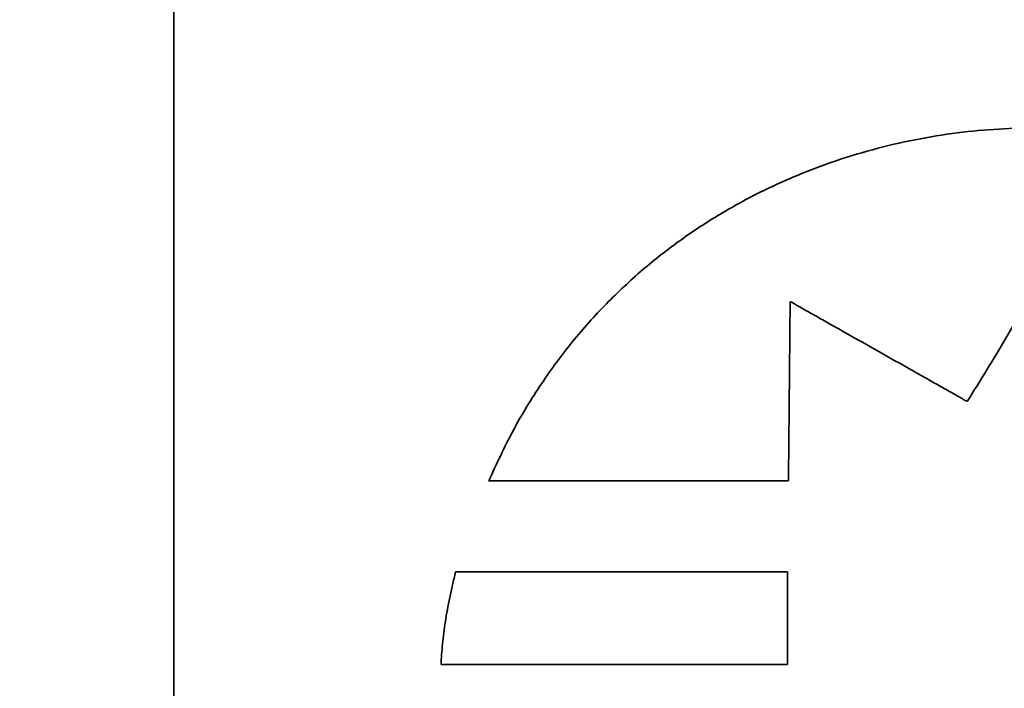
# Model space of a CAD drawing. Units: inches. Extents: x -0.3 to 22.1, y 0.4 to 16.6.
# Drawn here: x 1.3 to 1.8, y 11.1 to 11.5 of the extents above; entities that cross this region are included whole.
import ezdxf

# ---------------------------------------------------------------- set-up
doc = ezdxf.new("R2010")
doc.units = ezdxf.units.IN
doc.header["$MEASUREMENT"] = 0
doc.layers.add('Dimensions(AVP)', color=7, linetype='Continuous', lineweight=18)
doc.layers.add('Visible Edges(AVP)', color=7, linetype='Continuous', lineweight=35)
doc.styles.add('DEFAULT-AVP_Large', font='arial.ttf')
doc.dimstyles.new('AVP Standard-AVP', dxfattribs={"dimtxt": 0.15, "dimasz": 0.1, "dimexe": 0.05, "dimexo": 0.05, "dimgap": 0.04, "dimtad": 0, "dimtoh": 1, "dimdec": 3, "dimrnd": 1e-08, "dimzin": 0, "dimdsep": 46, "dimtxsty": 'DEFAULT-AVP_Large', "dimblk": 'Filled-1', "dimcen": 0.09, "dimdle": 0.12, "dimclrd": 7, "dimclre": 7, "dimclrt": 7, "dimadec": 0, "dimazin": 0, "dimtfac": 1, "dimtdec": 3, "dimtofl": 0, "dimtmove": 0, "dimatfit": 3, "dimfxl": 1, "dimtolj": 1, "dimtzin": 0, "dimlwd": 15, "dimlwe": 15, "dimarcsym": 0})

# ---------------------------------------------------------------- blocks, each defined once
blk = doc.blocks.new('Filled-1')
at = {"color": 0}
for p, q in [((0, 0), (-1, 0.3125)), ((-1, 0.3125), (-1, -0.3125)), ((-1, 0), (0, 0)), ((-1, -0.3125), (0, 0))]:
    blk.add_line(p, q, dxfattribs=at)
at = {"color": 0, "flags": 128}
blk.add_lwpolyline([(-1, -0.3125), (0, 0), (-1, 0.3125), (-1, -0.3125)], dxfattribs=at)
at = {"color": 0}
blk.add_solid([(-1, -0.3125), (0, 0), (-1, 0.3125), (-1, -0.3125)], dxfattribs=at)
blk = doc.blocks.new('*D14')
at = {"layer": 'Defpoints', "color": 0, "linetype": 'Continuous'}
for p in [(2.29543, 12.65581), (1.0934, 12.28178), (2.29543, 12.28178)]:
    blk.add_point(p, dxfattribs=at)
at = {"layer": 'Dimensions(AVP)', "color": 7, "linetype": 'Continuous', "lineweight": 15}
for p, q in [((2.24543, 12.65581), (1.0434, 12.65581)), ((1.0934, 12.55581), (1.0934, 12.38178)), ((2.24543, 12.28178), (1.0434, 12.28178)), ((1.0934, 12.28178), (1.0934, 11.93056))]:
    blk.add_line(p, q, dxfattribs=at)
at = {"layer": 'Dimensions(AVP)', "color": 7, "linetype": 'Continuous', "lineweight": 15, "xscale": 0.1000000014901161, "yscale": 0.1000000014901161, "zscale": 0.1000000014901161}
for p, rotation in [((1.0934, 12.65581), 90), ((1.0934, 12.28178), 270)]:
    blk.add_blockref('Filled-1', p, dxfattribs=dict(at, rotation=rotation))
at = {"layer": 'Dimensions(AVP)', "color": 7, "linetype": 'Continuous', "lineweight": 18, "insert": (1.17473, 10.17733), "char_height": 0.15, "attachment_point": 7, "rotation": 90, "style": 'DEFAULT-AVP_Large'}
blk.add_mtext('\\A1;{Viewable Area\\P}0.374 in [9.50 mm]{\\P\\P}', dxfattribs=at)

msp = doc.modelspace()

# ---------------------------------------------------------------- linework, layer by layer
at = {"layer": 'Visible Edges(AVP)'}
msp.add_line((1.40843, 12.7298), (1.40843, 9.2598), dxfattribs=at)
for points, knots in [([(1.56229, 11.23675), (1.56615, 11.24511), (1.57372, 11.2615), (1.58761, 11.28421), (1.60283, 11.30486), (1.61941, 11.32344), (1.63712, 11.34001), (1.6558, 11.35463), (1.67526, 11.36738), (1.69533, 11.37831), (1.71583, 11.38749), (1.73661, 11.39498), (1.75747, 11.40084), (1.77826, 11.40514), (1.7988, 11.40794), (1.81891, 11.40926), (1.83844, 11.40932), (1.85118, 11.4082), (1.85743, 11.40765)], [0, 0, 0, 0, 0.0701405, 0.1374529, 0.2024157, 0.2654428, 0.3268773, 0.3869873, 0.4459665, 0.5039365, 0.5609521, 0.6170079, 0.672046, 0.7259638, 0.778622, 0.829853, 0.8794688, 0.92727, 0.92727, 0.92727, 0.92727]), ([(1.85743, 11.40765), (1.85586, 11.40138), (1.85275, 11.38905), (1.84671, 11.37124), (1.83987, 11.35425), (1.83225, 11.33792), (1.82397, 11.32207), (1.8121, 11.30119), (1.80255, 11.28586), (1.79614, 11.27558)], [0, 0, 0, 0, 0.0492896, 0.0968314, 0.1431654, 0.1887753, 0.2340867, 0.2794707, 0.3717182, 0.3717182, 0.3717182, 0.3717182]), ([(1.7096, 11.32442), (1.7096, 11.32434), (1.7096, 11.32401), (1.70959, 11.32329), (1.70958, 11.32212), (1.70956, 11.32053), (1.70955, 11.31855), (1.70952, 11.31622), (1.7095, 11.31357), (1.70946, 11.30949), (1.70941, 11.30383), (1.70931, 11.29378), (1.70919, 11.28058), (1.70907, 11.26739), (1.70897, 11.25734), (1.70892, 11.25168), (1.70888, 11.2476), (1.70886, 11.24495), (1.70884, 11.24262), (1.70882, 11.24064), (1.7088, 11.23905), (1.70879, 11.23788), (1.70879, 11.23716), (1.70878, 11.23683), (1.70878, 11.23675)], [0, 0, 0, 0, 0.0006388, 0.002501, 0.005505, 0.0095691, 0.014612, 0.0205519, 0.0273074, 0.0347968, 0.0516515, 0.0704636, 0.1113499, 0.1522361, 0.1710482, 0.1879029, 0.1953924, 0.2021478, 0.2080878, 0.2131306, 0.2171947, 0.2201987, 0.2220609, 0.2226997, 0.2226997, 0.2226997, 0.2226997]), ([(1.79614, 11.27558), (1.79606, 11.27563), (1.79574, 11.27581), (1.79502, 11.27621), (1.79387, 11.27687), (1.7923, 11.27775), (1.79035, 11.27885), (1.78805, 11.28015), (1.78544, 11.28163), (1.78141, 11.2839), (1.77582, 11.28705), (1.7659, 11.29265), (1.75287, 11.3), (1.73984, 11.30736), (1.72993, 11.31295), (1.72434, 11.31611), (1.72031, 11.31838), (1.71769, 11.31985), (1.71539, 11.32115), (1.71345, 11.32225), (1.71188, 11.32314), (1.71072, 11.32379), (1.71001, 11.32419), (1.70968, 11.32437), (1.7096, 11.32442)], [0, 0, 0, 0, 0.0007241, 0.0028346, 0.0062393, 0.0108456, 0.0165611, 0.0232934, 0.03095, 0.0394386, 0.0585416, 0.0798631, 0.1262034, 0.1725438, 0.1938652, 0.2129683, 0.2214568, 0.2291135, 0.2358458, 0.2415613, 0.2461676, 0.2495722, 0.2516828, 0.2524069, 0.2524069, 0.2524069, 0.2524069]), ([(1.70878, 11.23675), (1.70864, 11.23675), (1.70809, 11.23675), (1.70689, 11.23675), (1.70493, 11.23675), (1.70227, 11.23675), (1.69897, 11.23675), (1.69508, 11.23675), (1.69066, 11.23675), (1.68384, 11.23675), (1.67438, 11.23675), (1.65759, 11.23675), (1.63554, 11.23675), (1.61348, 11.23675), (1.5967, 11.23675), (1.58724, 11.23675), (1.58042, 11.23675), (1.57599, 11.23675), (1.5721, 11.23675), (1.5688, 11.23675), (1.56615, 11.23675), (1.56419, 11.23675), (1.56298, 11.23675), (1.56243, 11.23675), (1.56229, 11.23675)], [0, 0, 0, 0, 0.0010674, 0.0041786, 0.0091975, 0.0159878, 0.0244132, 0.0343375, 0.0456243, 0.0581375, 0.0862979, 0.1177284, 0.18604, 0.2543516, 0.2857821, 0.3139425, 0.3264557, 0.3377425, 0.3476668, 0.3560922, 0.3628825, 0.3679014, 0.3710126, 0.37208, 0.37208, 0.37208, 0.37208]), ([(1.53901, 11.14707), (1.53908, 11.14872), (1.53925, 11.15209), (1.5397, 11.15725), (1.54031, 11.16259), (1.5411, 11.16813), (1.54207, 11.17388), (1.54323, 11.17983), (1.54457, 11.186), (1.5456, 11.19017), (1.54612, 11.1923)], [0, 0, 0, 0, 0.0126141, 0.0257363, 0.0393915, 0.0536041, 0.068398, 0.0837962, 0.0998216, 0.1164962, 0.1164962, 0.1164962, 0.1164962]), ([(1.54612, 11.1923), (1.54627, 11.1923), (1.54688, 11.1923), (1.54822, 11.1923), (1.55039, 11.1923), (1.55333, 11.1923), (1.55698, 11.1923), (1.56129, 11.1923), (1.56619, 11.1923), (1.57375, 11.1923), (1.58423, 11.1923), (1.60282, 11.1923), (1.62725, 11.1923), (1.65167, 11.1923), (1.67026, 11.1923), (1.68075, 11.1923), (1.6883, 11.1923), (1.6932, 11.1923), (1.69751, 11.1923), (1.70116, 11.1923), (1.7041, 11.1923), (1.70627, 11.1923), (1.70761, 11.1923), (1.70822, 11.1923), (1.70837, 11.1923)], [0, 0, 0, 0, 0.0011822, 0.0046283, 0.0101873, 0.0177083, 0.0270403, 0.0380326, 0.050534, 0.0643937, 0.0955845, 0.1303973, 0.20606, 0.2817227, 0.3165355, 0.3477263, 0.361586, 0.3740874, 0.3850797, 0.3944117, 0.4019327, 0.4074917, 0.4109378, 0.41212, 0.41212, 0.41212, 0.41212]), ([(1.70837, 11.1923), (1.70837, 11.19225), (1.70837, 11.19208), (1.70837, 11.19171), (1.70837, 11.19111), (1.70837, 11.19029), (1.70837, 11.18927), (1.70837, 11.18807), (1.70837, 11.1867), (1.70837, 11.18459), (1.70837, 11.18167), (1.70837, 11.17649), (1.70837, 11.16968), (1.70837, 11.16287), (1.70837, 11.15769), (1.70837, 11.15477), (1.70837, 11.15266), (1.70837, 11.1513), (1.70837, 11.1501), (1.70837, 11.14908), (1.70837, 11.14826), (1.70837, 11.14765), (1.70837, 11.14728), (1.70837, 11.14711), (1.70837, 11.14707)], [0, 0, 0, 0, 0.0003296, 0.0012902, 0.0028397, 0.0049362, 0.0075376, 0.0106017, 0.0140865, 0.01795, 0.0266445, 0.0363487, 0.05744, 0.0785312, 0.0882355, 0.09693, 0.1007935, 0.1042783, 0.1073424, 0.1099437, 0.1120403, 0.1135898, 0.1145504, 0.11488, 0.11488, 0.11488, 0.11488]), ([(1.70837, 11.14707), (1.70821, 11.14707), (1.70758, 11.14707), (1.70618, 11.14707), (1.70392, 11.14707), (1.70085, 11.14707), (1.69703, 11.14707), (1.69253, 11.14707), (1.68742, 11.14707), (1.67953, 11.14707), (1.66859, 11.14707), (1.64919, 11.14707), (1.62369, 11.14707), (1.59819, 11.14707), (1.57878, 11.14707), (1.56784, 11.14707), (1.55996, 11.14707), (1.55484, 11.14707), (1.55035, 11.14707), (1.54653, 11.14707), (1.54346, 11.14707), (1.5412, 11.14707), (1.5398, 11.14707), (1.53917, 11.14707), (1.53901, 11.14707)], [0, 0, 0, 0, 0.0012341, 0.0048312, 0.010634, 0.0184847, 0.028226, 0.0397002, 0.0527497, 0.0672172, 0.0997755, 0.1361148, 0.215095, 0.2940752, 0.3304145, 0.3629728, 0.3774403, 0.3904898, 0.401964, 0.4117053, 0.419556, 0.4253588, 0.4289559, 0.43019, 0.43019, 0.43019, 0.43019])]:
    msp.add_open_spline(points, degree=3, knots=knots, dxfattribs=at)

# ---------------------------------------------------------------- dimensions: what is measured, and where the dimension line sits
at = {"layer": 'Dimensions(AVP)', "color": 7, "linetype": 'Continuous', "lineweight": 18}
dim = msp.add_linear_dim(base=(1.0934, 12.28178), p1=(2.29543, 12.65581), p2=(2.29543, 12.28178), angle=90, text='{Viewable Area\\P}<> in [9.50 mm]{\\P\\P}', dimstyle='AVP Standard-AVP', override={"dimtoh": 0, "dimdec": 3, "dimpost": '', "dimtp": 0, "dimtm": 0, "dimtdec": 3, "dimatfit": 2, "dimtvp": 0.375}, dxfattribs=at)
dim.commit()
dim.dimension.update_dxf_attribs({"geometry": '*D14', "text_midpoint": (1.0934, 11.03394), "dimtype": 160})

doc.saveas('drawing.dxf')
